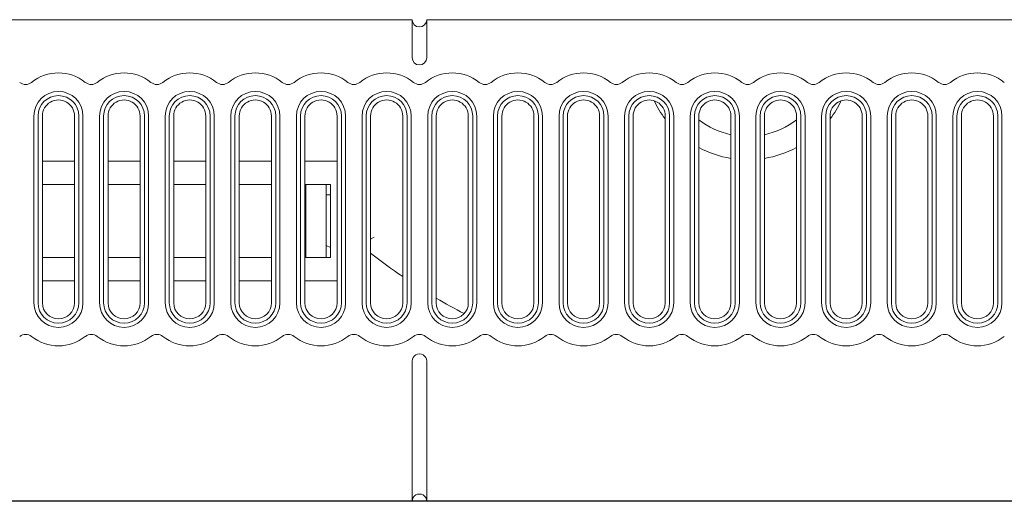
# Model space of a CAD drawing. Extents: x -1 to 226, y 0 to 160.
# Drawn here: x 62 to 130, y 0 to 33 of the extents above; entities that cross this region are included whole.
import ezdxf

# ---------------------------------------------------------------- set-up
doc = ezdxf.new("R2010")
doc.units = 0
doc.layers.add('schrack-others', color=2, linetype='Continuous', lineweight=13)
doc.layers.add('schrack-outline', color=1, linetype='Continuous', lineweight=25)
doc.layers.add('schrack-symbol', color=7, linetype='Continuous')
doc.layers.add('schrack-terminal', color=7, linetype='Continuous')
doc.styles.add('styl', font='simplex_.ttf')

# ---------------------------------------------------------------- blocks, each defined once
blk = doc.blocks.new('c_si112250--_v')
at = {"layer": 'schrack-others'}
for p, q in [((45.349998, 33), (89.349998, 33)), ((90.349998, 33), (134.349998, 33))]:
    blk.add_line(p, q, dxfattribs=at)
at = {"layer": 'schrack-others', "ltscale": 0.0075}
for p, q in [((89.349998, 32.699997), (89.349998, 33)), ((90.349998, 32.699997), (90.349998, 33))]:
    blk.add_line(p, q, dxfattribs=at)
at = {"layer": 'schrack-others', "ltscale": 0.0175}
for p, q in [((89.349998, 32.699997), (89.349998, 32)), ((90.349998, 32.699997), (90.349998, 32))]:
    blk.add_line(p, q, dxfattribs=at)
at = {"layer": 'schrack-others', "ltscale": 0.04}
for p, q in [((89.349998, 32), (89.349998, 30.400002)), ((90.349998, 32), (90.349998, 30.400002))]:
    blk.add_line(p, q, dxfattribs=at)
at = {"layer": 'schrack-others', "ltscale": 0.32}
for p, q in [((63.417381, 13.599998), (63.417381, 26.400002)), ((63.700004, 13.599998), (63.700004, 26.400002)), ((63.999992, 13.599998), (63.999992, 26.400002)), ((66.200004, 13.599998), (66.200004, 26.400002)), ((66.499992, 26.400002), (66.499992, 13.599998)), ((66.782615, 26.400002), (66.782615, 13.599998)), ((67.917381, 13.599998), (67.917381, 26.400002)), ((68.200004, 13.599998), (68.200004, 26.400002)), ((68.499992, 13.599998), (68.499992, 26.400002)), ((70.700004, 13.599998), (70.700004, 26.400002)), ((70.999992, 26.400002), (70.999992, 13.599998)), ((71.282615, 26.400002), (71.282615, 13.599998)), ((72.417381, 13.599998), (72.417381, 26.400002)), ((72.700004, 13.599998), (72.700004, 26.400002)), ((72.999992, 13.599998), (72.999992, 26.400002)), ((75.200004, 13.599998), (75.200004, 26.400002)), ((75.499992, 26.400002), (75.499992, 13.599998)), ((75.782615, 26.400002), (75.782615, 13.599998)), ((76.917381, 13.599998), (76.917381, 26.400002)), ((77.200004, 13.599998), (77.200004, 26.400002)), ((77.499992, 13.599998), (77.499992, 26.400002)), ((79.700004, 13.599998), (79.700004, 26.400002)), ((79.999992, 26.400002), (79.999992, 13.599998)), ((80.282615, 26.400002), (80.282615, 13.599998)), ((81.417381, 13.599998), (81.417381, 26.400002)), ((81.700004, 13.599998), (81.700004, 26.400002)), ((81.999992, 13.599998), (81.999992, 26.400002)), ((84.200004, 13.599998), (84.200004, 26.400002)), ((84.499992, 26.400002), (84.499992, 13.599998)), ((84.782615, 26.400002), (84.782615, 13.599998)), ((85.917381, 13.599998), (85.917381, 26.400002)), ((86.200004, 13.599998), (86.200004, 26.400002)), ((86.499992, 13.599998), (86.499992, 26.400002)), ((88.700004, 13.599998), (88.700004, 26.400002)), ((88.999992, 26.400002), (88.999992, 13.599998)), ((89.282615, 26.400002), (89.282615, 13.599998)), ((90.417381, 13.599998), (90.417381, 26.400002)), ((90.700004, 13.599998), (90.700004, 26.400002)), ((90.999992, 13.599998), (90.999992, 26.400002)), ((93.200004, 13.599998), (93.200004, 26.400002)), ((93.499992, 26.400002), (93.499992, 13.599998)), ((93.782615, 26.400002), (93.782615, 13.599998)), ((94.917381, 13.599998), (94.917381, 26.400002)), ((95.200004, 13.599998), (95.200004, 26.400002)), ((95.499992, 13.599998), (95.499992, 26.400002)), ((97.700004, 13.599998), (97.700004, 26.400002)), ((97.999992, 26.400002), (97.999992, 13.599998)), ((98.282615, 26.400002), (98.282615, 13.599998)), ((99.417381, 13.599998), (99.417381, 26.400002)), ((99.700004, 13.599998), (99.700004, 26.400002)), ((99.999992, 13.599998), (99.999992, 26.400002)), ((102.200004, 13.599998), (102.200004, 26.400002)), ((102.499992, 26.400002), (102.499992, 13.599998)), ((102.782615, 26.400002), (102.782615, 13.599998)), ((103.917381, 13.599998), (103.917381, 26.400002)), ((104.200004, 13.599998), (104.200004, 26.400002)), ((104.499992, 13.599998), (104.499992, 26.400002)), ((106.700004, 13.599998), (106.700004, 26.400002)), ((106.999992, 26.400002), (106.999992, 13.599998)), ((107.282615, 26.400002), (107.282615, 13.599998)), ((108.417381, 13.599998), (108.417381, 26.400002)), ((108.700004, 13.599998), (108.700004, 26.400002)), ((108.999992, 13.599998), (108.999992, 26.400002)), ((111.200004, 13.599998), (111.200004, 26.400002)), ((111.499992, 26.400002), (111.499992, 13.599998)), ((111.782615, 26.400002), (111.782615, 13.599998)), ((112.917381, 13.599998), (112.917381, 26.400002)), ((113.200004, 13.599998), (113.200004, 26.400002)), ((113.499992, 13.599998), (113.499992, 26.400002)), ((115.700004, 13.599998), (115.700004, 26.400002)), ((115.999992, 26.400002), (115.999992, 13.599998)), ((116.282615, 26.400002), (116.282615, 13.599998)), ((117.417381, 13.599998), (117.417381, 26.400002)), ((117.700004, 13.599998), (117.700004, 26.400002)), ((117.999992, 13.599998), (117.999992, 26.400002)), ((120.200004, 13.599998), (120.200004, 26.400002)), ((120.499992, 26.400002), (120.499992, 13.599998)), ((120.782615, 26.400002), (120.782615, 13.599998)), ((121.917381, 13.599998), (121.917381, 26.400002)), ((122.200004, 13.599998), (122.200004, 26.400002)), ((122.499992, 13.599998), (122.499992, 26.400002)), ((124.700004, 13.599998), (124.700004, 26.400002)), ((124.999992, 26.400002), (124.999992, 13.599998)), ((125.282615, 26.400002), (125.282615, 13.599998)), ((126.417381, 13.599998), (126.417381, 26.400002)), ((126.700004, 13.599998), (126.700004, 26.400002)), ((126.999992, 13.599998), (126.999992, 26.400002)), ((129.200004, 13.599998), (129.200004, 26.400002)), ((129.499992, 26.400002), (129.499992, 13.599998)), ((129.782615, 26.400002), (129.782615, 13.599998))]:
    blk.add_line(p, q, dxfattribs=at)
at = {"layer": 'schrack-others', "ltscale": 0.055}
for p, q in [((66.199989, 23.300003), (63.999992, 23.300003)), ((70.699989, 23.300003), (68.499992, 23.300003)), ((75.199989, 23.300003), (72.999992, 23.300003)), ((79.699989, 23.300003), (77.499992, 23.300003)), ((84.199989, 23.300003), (81.999992, 23.300003)), ((66.199989, 21.699997), (63.999992, 21.699997)), ((70.699989, 21.699997), (68.499992, 21.699997)), ((75.199989, 21.699997), (72.999992, 21.699997)), ((79.699989, 21.699997), (77.499992, 21.699997)), ((63.999992, 16.699997), (66.199989, 16.699997)), ((68.499992, 16.699997), (70.699989, 16.699997)), ((72.999992, 16.699997), (75.199989, 16.699997)), ((77.499992, 16.699997), (79.699989, 16.699997)), ((63.999992, 15.099998), (66.199989, 15.099998)), ((68.499992, 15.099998), (70.699989, 15.099998)), ((72.999992, 15.099998), (75.199989, 15.099998)), ((77.499992, 15.099998), (79.699989, 15.099998)), ((81.999992, 15.099998), (84.199989, 15.099998))]:
    blk.add_line(p, q, dxfattribs=at)
at = {"layer": 'schrack-others', "ltscale": 0.04375}
for p, q in [((83.749992, 21.699997), (81.999992, 21.699997)), ((81.999992, 16.699997), (83.749992, 16.699997))]:
    blk.add_line(p, q, dxfattribs=at)
at = {"layer": 'schrack-others', "ltscale": 0.125}
for p, q in [((82.05027, 16.699997), (82.05027, 21.699997)), ((83.450279, 21.699997), (83.450279, 16.699997)), ((83.749992, 21.699997), (83.749992, 16.699997))]:
    blk.add_line(p, q, dxfattribs=at)
at = {"layer": 'schrack-others', "ltscale": 0.007493}
blk.add_line((83.749992, 21), (83.450264, 21), dxfattribs=at)
at = {"layer": 'schrack-others', "ltscale": 0.006927}
blk.add_line((86.749992, 18.089676), (86.499992, 17.970169), dxfattribs=at)
at = {"layer": 'schrack-others', "ltscale": 0.008164}
blk.add_line((83.450264, 17.529617), (83.749992, 17.400002), dxfattribs=at)
at = {"layer": 'schrack-others', "ltscale": 0.177499}
for p, q in [((89.349998, 2.500023), (89.349998, 9.599998)), ((90.349998, 2.500023), (90.349998, 9.599998))]:
    blk.add_line(p, q, dxfattribs=at)
at = {"layer": 'schrack-others', "ltscale": 0.062501}
blk.add_line((89.349998, 0), (89.349998, 2.500023), dxfattribs=at)
at = {"layer": 'schrack-others', "ltscale": 0.0625}
blk.add_line((90.349998, 0), (90.349998, 2.500008), dxfattribs=at)
at = {"layer": 'schrack-others'}
for centre, radius, start, end in [((89.849998, 33), 0.5, 180.000005, 0), ((89.849998, 30.400002), 0.5, 180.000005, 0), ((65.099998, 26.400002), 2.95, 51.31768, 128.682321), ((69.599998, 26.400002), 2.95, 51.31768, 128.682321), ((74.099998, 26.400002), 2.95, 51.31768, 128.682321), ((78.599998, 26.400002), 2.95, 51.31768, 128.682321), ((83.099998, 26.400002), 2.95, 51.31768, 128.682321), ((87.599998, 26.400002), 2.95, 51.31768, 128.682321), ((92.099998, 26.400002), 2.95, 51.31768, 128.682321), ((96.599998, 26.400002), 2.95, 51.31768, 128.682321), ((101.099998, 26.400002), 2.95, 51.31768, 128.682321), ((105.599998, 26.400002), 2.95, 51.31768, 128.682321), ((110.099998, 26.400002), 2.95, 51.31768, 128.682321), ((114.599998, 26.400002), 2.95, 51.31768, 128.682321), ((119.099998, 26.400002), 2.95, 51.31768, 128.682321), ((123.599998, 26.400002), 2.95, 51.31768, 128.682321), ((128.099998, 26.400002), 2.95, 51.31768, 128.682321), ((62.849998, 29.210251), 0.65, 231.318416, 308.681582), ((67.349998, 29.210251), 0.65, 231.318416, 308.681582), ((71.849998, 29.210251), 0.65, 231.318416, 308.681582), ((76.349998, 29.210251), 0.65, 231.318416, 308.681582), ((80.849998, 29.210251), 0.65, 231.318416, 308.681582), ((85.349998, 29.210251), 0.65, 231.318416, 308.681582), ((89.849998, 29.210251), 0.65, 231.318416, 308.681582), ((94.349998, 29.210251), 0.65, 231.318416, 308.681582), ((98.849998, 29.210251), 0.65, 231.318416, 308.681582), ((103.349998, 29.210251), 0.65, 231.318416, 308.681582), ((107.849998, 29.210251), 0.65, 231.318416, 308.681582), ((112.349998, 29.210251), 0.65, 231.318416, 308.681582), ((116.849998, 29.210251), 0.65, 231.318416, 308.681582), ((121.349998, 29.210251), 0.65, 231.318416, 308.681582), ((125.849998, 29.210251), 0.65, 231.318416, 308.681582), ((65.099998, 26.400002), 1.682609, 0, 179.999991), ((65.099998, 26.400002), 1.4, 0, 179.999991), ((69.599998, 26.400002), 1.682609, 0, 179.999991), ((69.599998, 26.400002), 1.4, 0, 179.999991), ((74.099998, 26.400002), 1.682609, 0, 179.999991), ((74.099998, 26.400002), 1.4, 0, 179.999991), ((78.599998, 26.400002), 1.682609, 0, 179.999991), ((78.599998, 26.400002), 1.4, 0, 179.999991), ((83.099998, 26.400002), 1.682609, 0, 179.999991), ((83.099998, 26.400002), 1.4, 0, 179.999991), ((87.599998, 26.400002), 1.682609, 0, 179.999991), ((87.599998, 26.400002), 1.4, 0, 179.999991), ((92.099998, 26.400002), 1.682609, 0, 179.999991), ((92.099998, 26.400002), 1.4, 0, 179.999991), ((96.599998, 26.400002), 1.682609, 0, 179.999991), ((96.599998, 26.400002), 1.4, 0, 179.999991), ((101.099998, 26.400002), 1.682609, 0, 179.999991), ((101.099998, 26.400002), 1.4, 0, 179.999991), ((105.599998, 26.400002), 1.682609, 0, 179.999991), ((105.599998, 26.400002), 1.4, 0, 179.999991), ((110.099998, 26.400002), 1.682609, 0, 179.999991), ((110.099998, 26.400002), 1.4, 0, 179.999991), ((114.599998, 26.400002), 1.682609, 0, 179.999991), ((114.599998, 26.400002), 1.4, 0, 179.999991), ((119.099998, 26.400002), 1.682609, 0, 179.999991), ((119.099998, 26.400002), 1.4, 0, 179.999991), ((123.599998, 26.400002), 1.682609, 0, 179.999991), ((123.599998, 26.400002), 1.4, 0, 179.999991), ((128.099998, 26.400002), 1.682609, 0, 179.999991), ((128.099998, 26.400002), 1.4, 0, 179.999991), ((65.099998, 26.400002), 1.1, 0, 180.000005), ((69.599998, 26.400002), 1.1, 0, 180.000005), ((74.099998, 26.400002), 1.1, 0, 180.000005), ((78.599998, 26.400002), 1.1, 0, 180.000005), ((83.099998, 26.400002), 1.1, 0, 180.000005), ((87.599998, 26.400002), 1.1, 0, 180.000005), ((92.099998, 26.400002), 1.1, 0, 180.000005), ((96.599998, 26.400002), 1.1, 0, 180.000005), ((101.099998, 26.400002), 1.1, 0, 180.000005), ((105.599998, 26.400002), 1.1, 0, 180.000005), ((112.351371, 30.501846), 7.1021, 205.484688, 217.275356), ((110.099998, 26.400002), 1.1, 0, 180.000005), ((114.599998, 26.400002), 1.1, 0, 180.000005), ((112.348625, 30.501846), 7.1021, 322.724492, 334.515348), ((119.099998, 26.400002), 1.1, 0, 180.000005), ((123.599998, 26.400002), 1.1, 0, 180.000005), ((128.099998, 26.400002), 1.1, 0, 180.000005), ((112.350059, 30.499939), 5.500024, 232.475601, 257.930322), ((112.350059, 30.499939), 5.500024, 282.068382, 307.522806), ((112.348106, 30.495422), 7.09518, 241.843232, 260.687834), ((112.35189, 30.495422), 7.09518, 279.312073, 298.156653), ((112.349998, 49.906525), 41.83714, 231.839068, 235.577736), ((65.099998, 13.599998), 1.682609, 179.999995, 359.999985), ((65.099998, 13.599998), 1.4, 180.000005, 359.999985), ((65.099998, 13.599998), 1.1, 180.000005, 0), ((69.599998, 13.599998), 1.682609, 180.000005, 359.999985), ((69.599998, 13.599998), 1.4, 180.000005, 359.999985), ((69.599998, 13.599998), 1.1, 180.000005, 0), ((74.099998, 13.599998), 1.682609, 180.000005, 359.999985), ((74.099998, 13.599998), 1.4, 179.999995, 359.999985), ((74.099998, 13.599998), 1.1, 180.000005, 0), ((78.599998, 13.599998), 1.682609, 180.000005, 359.999985), ((78.599998, 13.599998), 1.4, 180.000005, 359.999985), ((78.599998, 13.599998), 1.1, 180.000005, 0), ((83.099998, 13.599998), 1.682609, 180.000005, 359.999985), ((83.099998, 13.599998), 1.4, 180.000005, 359.999985), ((83.099998, 13.599998), 1.1, 180.000005, 0), ((87.599998, 13.599998), 1.682609, 180.000005, 359.999985), ((87.599998, 13.599998), 1.4, 179.999995, 359.999985), ((87.599998, 13.599998), 1.1, 180.000005, 0), ((92.099998, 13.599998), 1.682609, 180.000005, 359.999985), ((92.099998, 13.599998), 1.4, 179.999995, 359.999985), ((112.349998, 49.906525), 41.83714, 239.315352, 242.316059), ((92.099998, 13.599998), 1.1, 180.000005, 0), ((96.599998, 13.599998), 1.682609, 180.000005, 359.999985), ((96.599998, 13.599998), 1.4, 180.000005, 359.999985), ((96.599998, 13.599998), 1.1, 180.000005, 0), ((101.099998, 13.599998), 1.682609, 179.999995, 359.999985), ((101.099998, 13.599998), 1.4, 180.000005, 359.999985), ((101.099998, 13.599998), 1.1, 180.000005, 0), ((105.599998, 13.599998), 1.682609, 180.000005, 359.999985), ((105.599998, 13.599998), 1.4, 180.000005, 359.999985), ((105.599998, 13.599998), 1.1, 180.000005, 0), ((110.099998, 13.599998), 1.682609, 180.000005, 359.999985), ((110.099998, 13.599998), 1.4, 180.000005, 359.999985), ((110.099998, 13.599998), 1.1, 180.000005, 0), ((114.599998, 13.599998), 1.682609, 180.000005, 359.999985), ((114.599998, 13.599998), 1.4, 180.000005, 359.999985), ((114.599998, 13.599998), 1.1, 180.000005, 0), ((119.099998, 13.599998), 1.682609, 180.000005, 359.999985), ((119.099998, 13.599998), 1.4, 180.000005, 359.999985), ((119.099998, 13.599998), 1.1, 180.000005, 0), ((123.599998, 13.599998), 1.682609, 180.000005, 359.999985), ((123.599998, 13.599998), 1.4, 180.000005, 359.999985), ((123.599998, 13.599998), 1.1, 180.000005, 0), ((128.099998, 13.599998), 1.682609, 179.999995, 359.999985), ((128.099998, 13.599998), 1.4, 179.999995, 359.999985), ((128.099998, 13.599998), 1.1, 180.000005, 0), ((62.849998, 10.789749), 0.65, 51.318418, 128.681584), ((65.099998, 13.599998), 2.95, 231.317679, 308.68232), ((67.349998, 10.789749), 0.65, 51.318418, 128.681584), ((69.599998, 13.599998), 2.95, 231.317679, 308.68232), ((71.849998, 10.789749), 0.65, 51.318418, 128.681584), ((74.099998, 13.599998), 2.95, 231.317679, 308.68232), ((76.349998, 10.789749), 0.65, 51.318418, 128.681584), ((78.599998, 13.599998), 2.95, 231.317679, 308.68232), ((80.849998, 10.789749), 0.65, 51.318418, 128.681584), ((83.099998, 13.599998), 2.95, 231.317679, 308.68232), ((85.349998, 10.789749), 0.65, 51.318418, 128.681584), ((87.599998, 13.599998), 2.95, 231.317679, 308.68232), ((89.849998, 10.789749), 0.65, 51.318418, 128.681584), ((92.099998, 13.599998), 2.95, 231.317679, 308.68232), ((94.349998, 10.789749), 0.65, 51.318418, 128.681584), ((96.599998, 13.599998), 2.95, 231.317679, 308.68232), ((98.849998, 10.789749), 0.65, 51.318418, 128.681584), ((101.099998, 13.599998), 2.95, 231.317679, 308.68232), ((103.349998, 10.789749), 0.65, 51.318418, 128.681584), ((105.599998, 13.599998), 2.95, 231.317679, 308.68232), ((107.849998, 10.789749), 0.65, 51.318418, 128.681584), ((110.099998, 13.599998), 2.95, 231.317679, 308.68232), ((112.349998, 10.789749), 0.65, 51.318418, 128.681584), ((114.599998, 13.599998), 2.95, 231.317679, 308.68232), ((116.849998, 10.789749), 0.65, 51.318418, 128.681584), ((119.099998, 13.599998), 2.95, 231.317679, 308.68232), ((121.349998, 10.789749), 0.65, 51.318418, 128.681584), ((123.599998, 13.599998), 2.95, 231.317679, 308.68232), ((125.849998, 10.789749), 0.65, 51.318418, 128.681584), ((128.099998, 13.599998), 2.95, 231.317679, 308.68232), ((89.849998, 9.599998), 0.5, 0, 180.000005), ((89.849998, 0), 0.5, 0, 180.000005)]:
    blk.add_arc(centre, radius, start, end, dxfattribs=at)
at = {"layer": 'schrack-outline'}
for p, q in [((89.349998, 0), (45.349998, 0)), ((134.349998, 0), (90.349998, 0))]:
    blk.add_line(p, q, dxfattribs=at)
at = {"layer": 'schrack-outline', "ltscale": 0.025}
blk.add_line((90.349998, 0), (89.349998, 0), dxfattribs=at)
at = {"layer": 'schrack-symbol', "style": 'styl'}
blk.add_attdef('SYMBOL', (112.349998, 160), '', height=5, rotation=90, dxfattribs=at)
at = {"layer": 'schrack-terminal', "style": 'styl'}
for tag in ['TERMINAL2', 'TERMINAL']:
    blk.add_attdef(tag, (-0.512227, -11.527683), '', height=1.7, dxfattribs=at)

msp = doc.modelspace()

# ---------------------------------------------------------------- block references
msp.add_blockref('c_si112250--_v', (0, 0))

doc.saveas('drawing.dxf')
